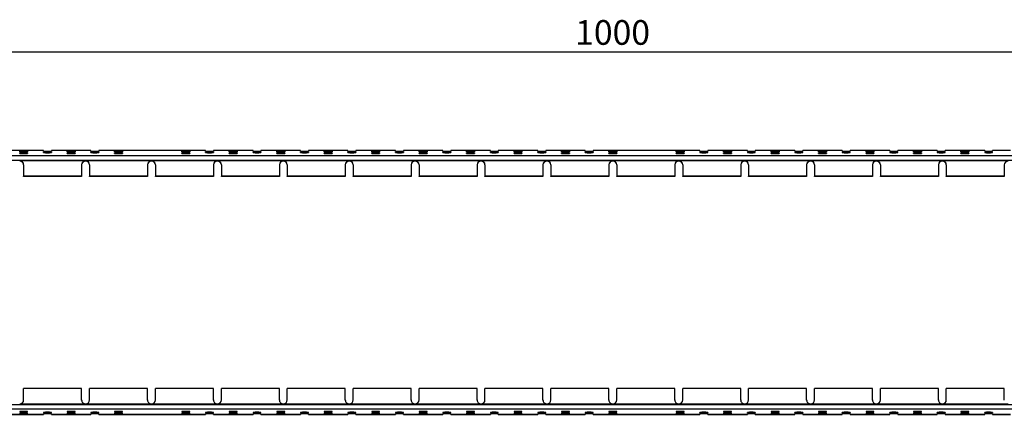
# Model space of a CAD drawing. Units: millimetres. Extents: x 75 to 2081, y 25 to 1460.
# Drawn here: x 388 to 886, y 394 to 594 of the extents above; entities that cross this region are included whole.
import ezdxf

# ---------------------------------------------------------------- set-up
doc = ezdxf.new("R2010")
doc.units = ezdxf.units.MM
doc.header["$LTSCALE"] = 5
doc.layers.get('0').update_dxf_attribs({"color": 1})
doc.layers.add('320642', color=7, linetype='Continuous')
doc.layers.add('DIMENSION', color=3, linetype='Continuous')
doc.styles.add('SLDTEXTSTYLE1', font='TXT', dxfattribs={"width": 0.605})
doc.dimstyles.new('SLDDIMSTYLE0', dxfattribs={"dimtxt": 12.5, "dimasz": 12.5, "dimexe": 0, "dimexo": 0.0625, "dimgap": 3.125, "dimtad": 1, "dimrnd": 1e-09, "dimzin": 12, "dimdsep": 46, "dimtxsty": 'SLDTEXTSTYLE1', "dimsah": 1, "dimcen": 0.09, "dimadec": 0, "dimazin": 3, "dimtfac": 1, "dimtofl": 0, "dimtmove": 0, "dimatfit": 3, "dimfxl": 0, "dimfrac": 2, "dimtolj": 1, "dimtzin": 12, "dimarcsym": 0})

# ---------------------------------------------------------------- blocks, each defined once
blk = doc.blocks.new('_D_1')
at = {"layer": 'DIMENSION'}
for p, q in [((187.69, 527.71), (187.69, 582.71)), ((1187.69, 527.71), (1187.69, 582.71)), ((187.69, 577.71), (1187.69, 577.71))]:
    blk.add_line(p, q, dxfattribs=at)
for points in [[(187.69, 577.71), (200.19, 575.79), (200.19, 579.63)], [(1187.69, 577.71), (1175.19, 579.63), (1175.19, 575.79)]]:
    blk.add_solid(points, dxfattribs=at)
at = {"layer": 'DIMENSION', "insert": (668.59, 593.82), "char_height": 12.5, "attachment_point": 1, "style": 'SLDTEXTSTYLE1'}
blk.add_mtext('1000', dxfattribs=at)
blk = doc.blocks.new('1064860-M_001_TOP VIEW')
for p, q in [((498, 130.88), (-502, 130.88)), ((-305, 133.57), (-325, 133.57)), ((-305, 133.57), (-325, 133.57)), ((-317, 132.94), (-317, 133.29)), ((-317, 132.17), (-317, 132.52)), ((-313, 133.29), (-313, 132.94)), ((-313, 132.52), (-313, 132.17)), ((-305, 133.33), (-305, 133.57)), ((-305, 133.57), (-305, 133.57)), ((-305, 132.56), (-305, 132.91)), ((-281, 133.57), (-301, 133.57)), ((-301, 133.57), (-301, 133.33)), ((-301, 133.57), (-301, 133.57)), ((-281, 133.57), (-301, 133.57)), ((-301, 132.91), (-301, 132.56)), ((-293, 132.94), (-293, 133.29)), ((-293, 132.17), (-293, 132.52)), ((-289, 133.29), (-289, 132.94)), ((-289, 132.52), (-289, 132.17)), ((-281, 133.33), (-281, 133.57)), ((-281, 133.57), (-281, 133.57)), ((-281, 132.56), (-281, 132.91)), ((-223, 133.57), (-277, 133.57)), ((-277, 133.57), (-277, 133.33)), ((-277, 133.57), (-277, 133.57)), ((-223, 133.57), (-277, 133.57)), ((-277, 132.91), (-277, 132.56)), ((-269, 132.94), (-269, 133.29)), ((-269, 132.17), (-269, 132.52)), ((-265, 133.29), (-265, 132.94)), ((-265, 132.52), (-265, 132.17)), ((-235, 132.94), (-235, 133.29)), ((-235, 132.17), (-235, 132.52)), ((-231, 133.29), (-231, 132.94)), ((-231, 132.52), (-231, 132.17)), ((-223, 133.33), (-223, 133.57)), ((-223, 133.57), (-223, 133.57)), ((-223, 132.56), (-223, 132.91)), ((-199, 133.57), (-219, 133.57)), ((-219, 133.57), (-219, 133.33)), ((-219, 133.57), (-219, 133.57)), ((-199, 133.57), (-219, 133.57)), ((-219, 132.91), (-219, 132.56)), ((-211, 132.94), (-211, 133.29)), ((-211, 132.17), (-211, 132.52)), ((-207, 133.29), (-207, 132.94)), ((-207, 132.52), (-207, 132.17)), ((-199, 133.33), (-199, 133.57)), ((-199, 133.57), (-199, 133.57)), ((-199, 132.56), (-199, 132.91)), ((-175, 133.57), (-195, 133.57)), ((-195, 133.57), (-195, 133.33)), ((-195, 133.57), (-195, 133.57)), ((-175, 133.57), (-195, 133.57)), ((-195, 132.91), (-195, 132.56)), ((-187, 132.94), (-187, 133.29)), ((-187, 132.17), (-187, 132.52)), ((-183, 133.29), (-183, 132.94)), ((-183, 132.52), (-183, 132.17)), ((-175, 133.33), (-175, 133.57)), ((-175, 133.57), (-175, 133.57)), ((-175, 132.56), (-175, 132.91)), ((-151, 133.57), (-171, 133.57)), ((-171, 133.57), (-171, 133.33)), ((-171, 133.57), (-171, 133.57)), ((-151, 133.57), (-171, 133.57)), ((-171, 132.91), (-171, 132.56)), ((-163, 132.94), (-163, 133.29)), ((-163, 132.17), (-163, 132.52)), ((-159, 133.29), (-159, 132.94)), ((-159, 132.52), (-159, 132.17)), ((-151, 133.33), (-151, 133.57)), ((-151, 133.57), (-151, 133.57)), ((-151, 132.56), (-151, 132.91)), ((-127, 133.57), (-147, 133.57)), ((-147, 133.57), (-147, 133.33)), ((-147, 133.57), (-147, 133.57)), ((-127, 133.57), (-147, 133.57)), ((-147, 132.91), (-147, 132.56)), ((-139, 132.94), (-139, 133.29)), ((-139, 132.17), (-139, 132.52)), ((-135, 133.29), (-135, 132.94)), ((-135, 132.52), (-135, 132.17)), ((-127, 133.33), (-127, 133.57)), ((-127, 133.57), (-127, 133.57)), ((-127, 132.56), (-127, 132.91)), ((-103, 133.57), (-123, 133.57)), ((-123, 133.57), (-123, 133.33)), ((-123, 133.57), (-123, 133.57)), ((-103, 133.57), (-123, 133.57)), ((-123, 132.91), (-123, 132.56)), ((-115, 132.94), (-115, 133.29)), ((-115, 132.17), (-115, 132.52)), ((-111, 133.29), (-111, 132.94)), ((-111, 132.52), (-111, 132.17)), ((-103, 133.33), (-103, 133.57)), ((-103, 133.57), (-103, 133.57)), ((-103, 132.56), (-103, 132.91)), ((-79, 133.57), (-99, 133.57)), ((-99, 133.57), (-99, 133.33)), ((-99, 133.57), (-99, 133.57)), ((-79, 133.57), (-99, 133.57)), ((-99, 132.91), (-99, 132.56)), ((-91, 132.94), (-91, 133.29)), ((-91, 132.17), (-91, 132.52)), ((-87, 133.29), (-87, 132.94)), ((-87, 132.52), (-87, 132.17)), ((-79, 133.33), (-79, 133.57)), ((-79, 133.57), (-79, 133.57)), ((-79, 132.56), (-79, 132.91)), ((-55, 133.57), (-75, 133.57)), ((-75, 133.57), (-75, 133.33)), ((-75, 133.57), (-75, 133.57)), ((-55, 133.57), (-75, 133.57)), ((-75, 132.91), (-75, 132.56)), ((-67, 132.94), (-67, 133.29)), ((-67, 132.17), (-67, 132.52)), ((-63, 133.29), (-63, 132.94)), ((-63, 132.52), (-63, 132.17)), ((-55, 133.33), (-55, 133.57)), ((-55, 133.57), (-55, 133.57)), ((-55, 132.56), (-55, 132.91)), ((-31, 133.57), (-51, 133.57)), ((-51, 133.57), (-51, 133.33)), ((-51, 133.57), (-51, 133.57)), ((-31, 133.57), (-51, 133.57)), ((-51, 132.91), (-51, 132.56)), ((-43, 132.94), (-43, 133.29)), ((-43, 132.17), (-43, 132.52)), ((-39, 133.29), (-39, 132.94)), ((-39, 132.52), (-39, 132.17)), ((-31, 133.33), (-31, 133.57)), ((-31, 133.57), (-31, 133.57)), ((-31, 132.56), (-31, 132.91)), ((27, 133.57), (-27, 133.57)), ((-27, 133.57), (-27, 133.33)), ((-27, 133.57), (-27, 133.57)), ((27, 133.57), (-27, 133.57)), ((-27, 132.91), (-27, 132.56)), ((-19, 132.94), (-19, 133.29)), ((-19, 132.17), (-19, 132.52)), ((-15, 133.29), (-15, 132.94)), ((-15, 132.52), (-15, 132.17)), ((15, 132.94), (15, 133.29)), ((15, 132.17), (15, 132.52)), ((19, 133.29), (19, 132.94)), ((19, 132.52), (19, 132.17)), ((27, 133.33), (27, 133.57)), ((27, 133.57), (27, 133.57)), ((27, 132.91), (27, 132.56)), ((51, 133.57), (31, 133.57)), ((31, 133.57), (31, 133.33)), ((31, 133.57), (31, 133.57)), ((51, 133.57), (31, 133.57)), ((31, 132.56), (31, 132.91)), ((39, 132.94), (39, 133.29)), ((39, 132.17), (39, 132.52)), ((43, 133.29), (43, 132.94)), ((43, 132.52), (43, 132.17)), ((51, 133.33), (51, 133.57)), ((51, 133.57), (51, 133.57)), ((51, 132.91), (51, 132.56)), ((75, 133.57), (55, 133.57)), ((55, 133.57), (55, 133.33)), ((55, 133.57), (55, 133.57)), ((75, 133.57), (55, 133.57)), ((55, 132.56), (55, 132.91)), ((63, 132.94), (63, 133.29)), ((63, 132.17), (63, 132.52)), ((67, 133.29), (67, 132.94)), ((67, 132.52), (67, 132.17)), ((75, 133.57), (75, 133.33)), ((75, 133.57), (75, 133.57)), ((75, 132.91), (75, 132.56)), ((99, 133.57), (79, 133.57)), ((79, 133.33), (79, 133.57)), ((79, 133.57), (79, 133.57)), ((99, 133.57), (79, 133.57)), ((79, 132.56), (79, 132.91)), ((87, 132.94), (87, 133.29)), ((87, 132.17), (87, 132.52)), ((91, 133.29), (91, 132.94)), ((91, 132.52), (91, 132.17)), ((99, 133.57), (99, 133.33)), ((99, 133.57), (99, 133.57)), ((99, 132.91), (99, 132.56)), ((123, 133.57), (103, 133.57)), ((103, 133.33), (103, 133.57)), ((103, 133.57), (103, 133.57)), ((123, 133.57), (103, 133.57)), ((103, 132.56), (103, 132.91)), ((111, 132.94), (111, 133.29)), ((111, 132.17), (111, 132.52)), ((115, 133.29), (115, 132.94)), ((115, 132.52), (115, 132.17)), ((123, 133.57), (123, 133.33)), ((123, 133.57), (123, 133.57)), ((123, 132.91), (123, 132.56)), ((147, 133.57), (127, 133.57)), ((127, 133.33), (127, 133.57)), ((127, 133.57), (127, 133.57)), ((147, 133.57), (127, 133.57)), ((127, 132.56), (127, 132.91)), ((135, 132.94), (135, 133.29)), ((135, 132.17), (135, 132.52)), ((139, 133.29), (139, 132.94)), ((139, 132.52), (139, 132.17)), ((147, 133.57), (147, 133.33)), ((147, 133.57), (147, 133.57)), ((147, 132.91), (147, 132.56)), ((171, 133.57), (151, 133.57)), ((151, 133.33), (151, 133.57)), ((151, 133.57), (151, 133.57)), ((171, 133.57), (151, 133.57)), ((151, 132.56), (151, 132.91)), ((159, 132.94), (159, 133.29)), ((159, 132.17), (159, 132.52)), ((163, 133.29), (163, 132.94)), ((163, 132.52), (163, 132.17)), ((171, 133.57), (171, 133.33)), ((171, 133.57), (171, 133.57)), ((171, 132.91), (171, 132.56)), ((184, 133.57), (175, 133.57)), ((175, 133.33), (175, 133.57)), ((175, 133.57), (175, 133.57)), ((184, 133.57), (175, 133.57)), ((175, 132.56), (175, 132.91)), ((-502, 128.78), (498, 128.78)), ((-283.69, 128.36), (-317.02, 128.36)), ((-315.02, 126.36), (-315.02, 120.56)), ((-285.69, 126.36), (-285.69, 120.56)), ((-250.36, 128.36), (-283.69, 128.36)), ((-281.69, 126.36), (-281.69, 120.56)), ((-252.36, 126.36), (-252.36, 120.56)), ((-217.03, 128.36), (-250.36, 128.36)), ((-248.36, 126.36), (-248.36, 120.56)), ((-219.03, 126.36), (-219.03, 120.56)), ((-183.7, 128.36), (-217.03, 128.36)), ((-215.03, 126.36), (-215.03, 120.56)), ((-185.7, 126.36), (-185.7, 120.56)), ((-150.37, 128.36), (-183.7, 128.36)), ((-181.7, 126.36), (-181.7, 120.56)), ((-152.37, 126.36), (-152.37, 120.56)), ((-117.04, 128.36), (-150.37, 128.36)), ((-148.37, 126.36), (-148.37, 120.56)), ((-119.04, 126.36), (-119.04, 120.56)), ((-83.71, 128.36), (-117.04, 128.36)), ((-115.04, 126.36), (-115.04, 120.56)), ((-85.71, 126.36), (-85.71, 120.56)), ((-50.38, 128.36), (-83.71, 128.36)), ((-81.71, 126.36), (-81.71, 120.56)), ((-52.38, 126.36), (-52.38, 120.56)), ((-17.05, 128.36), (-50.38, 128.36)), ((-48.38, 126.36), (-48.38, 120.56)), ((-19.05, 126.36), (-19.05, 120.56)), ((16.28, 128.36), (-17.05, 128.36)), ((-15.05, 126.36), (-15.05, 120.56)), ((14.28, 126.36), (14.28, 120.56)), ((49.61, 128.36), (16.28, 128.36)), ((18.28, 126.36), (18.28, 120.56)), ((47.61, 126.36), (47.61, 120.56)), ((82.94, 128.36), (49.61, 128.36)), ((51.61, 126.36), (51.61, 120.56)), ((80.94, 126.36), (80.94, 120.56)), ((116.27, 128.36), (82.94, 128.36)), ((84.94, 126.36), (84.94, 120.56)), ((114.27, 126.36), (114.27, 120.56)), ((149.6, 128.36), (116.27, 128.36)), ((118.27, 126.36), (118.27, 120.56)), ((147.6, 126.36), (147.6, 120.56)), ((182.93, 128.36), (149.6, 128.36)), ((151.6, 126.36), (151.6, 120.56)), ((180.93, 126.36), (180.93, 120.56)), ((-285.69, 120.56), (-315.02, 120.56)), ((-315.02, 120.51), (-315.02, 120.56)), ((-285.69, 120.51), (-315.02, 120.51)), ((-285.69, 120.56), (-285.69, 120.51)), ((-252.36, 120.56), (-281.69, 120.56)), ((-281.69, 120.51), (-281.69, 120.56)), ((-252.36, 120.51), (-281.69, 120.51)), ((-252.36, 120.56), (-252.36, 120.51)), ((-219.03, 120.56), (-248.36, 120.56)), ((-248.36, 120.51), (-248.36, 120.56)), ((-219.03, 120.51), (-248.36, 120.51)), ((-219.03, 120.56), (-219.03, 120.51)), ((-185.7, 120.56), (-215.03, 120.56)), ((-215.03, 120.51), (-215.03, 120.56)), ((-185.7, 120.51), (-215.03, 120.51)), ((-185.7, 120.56), (-185.7, 120.51)), ((-152.37, 120.56), (-181.7, 120.56)), ((-181.7, 120.51), (-181.7, 120.56)), ((-152.37, 120.51), (-181.7, 120.51)), ((-152.37, 120.56), (-152.37, 120.51)), ((-119.04, 120.56), (-148.37, 120.56)), ((-148.37, 120.51), (-148.37, 120.56)), ((-119.04, 120.51), (-148.37, 120.51)), ((-119.04, 120.56), (-119.04, 120.51)), ((-85.71, 120.56), (-115.04, 120.56)), ((-115.04, 120.51), (-115.04, 120.56)), ((-85.71, 120.51), (-115.04, 120.51)), ((-85.71, 120.56), (-85.71, 120.51)), ((-52.38, 120.56), (-81.71, 120.56)), ((-81.71, 120.51), (-81.71, 120.56)), ((-52.38, 120.51), (-81.71, 120.51)), ((-52.38, 120.56), (-52.38, 120.51)), ((-19.05, 120.56), (-48.38, 120.56)), ((-48.38, 120.51), (-48.38, 120.56)), ((-19.05, 120.51), (-48.38, 120.51)), ((-19.05, 120.56), (-19.05, 120.51)), ((14.28, 120.56), (-15.05, 120.56)), ((-15.05, 120.51), (-15.05, 120.56)), ((14.28, 120.51), (-15.05, 120.51)), ((14.28, 120.56), (14.28, 120.51)), ((47.61, 120.56), (18.28, 120.56)), ((18.28, 120.51), (18.28, 120.56)), ((47.61, 120.51), (18.28, 120.51)), ((47.61, 120.56), (47.61, 120.51)), ((80.94, 120.56), (51.61, 120.56)), ((51.61, 120.51), (51.61, 120.56)), ((80.94, 120.51), (51.61, 120.51)), ((80.94, 120.56), (80.94, 120.51)), ((114.27, 120.56), (84.94, 120.56)), ((84.94, 120.51), (84.94, 120.56)), ((114.27, 120.51), (84.94, 120.51)), ((114.27, 120.56), (114.27, 120.51)), ((147.6, 120.56), (118.27, 120.56)), ((118.27, 120.51), (118.27, 120.56)), ((147.6, 120.51), (118.27, 120.51)), ((147.6, 120.56), (147.6, 120.51)), ((180.93, 120.56), (151.6, 120.56)), ((151.6, 120.51), (151.6, 120.56)), ((180.93, 120.51), (151.6, 120.51)), ((180.93, 120.56), (180.93, 120.51)), ((-285.69, 13.06), (-315.02, 13.06)), ((-315.02, 13.06), (-315.02, 13.01)), ((-285.69, 13.01), (-315.02, 13.01)), ((-315.02, 7.21), (-315.02, 13.01)), ((-285.69, 13.01), (-285.69, 13.06)), ((-285.69, 7.21), (-285.69, 13.01)), ((-252.36, 13.06), (-281.69, 13.06)), ((-281.69, 13.06), (-281.69, 13.01)), ((-252.36, 13.01), (-281.69, 13.01)), ((-281.69, 7.21), (-281.69, 13.01)), ((-252.36, 13.01), (-252.36, 13.06)), ((-252.36, 7.21), (-252.36, 13.01)), ((-219.03, 13.06), (-248.36, 13.06)), ((-248.36, 13.06), (-248.36, 13.01)), ((-219.03, 13.01), (-248.36, 13.01)), ((-248.36, 7.21), (-248.36, 13.01)), ((-219.03, 13.01), (-219.03, 13.06)), ((-219.03, 7.21), (-219.03, 13.01)), ((-185.7, 13.06), (-215.03, 13.06)), ((-215.03, 13.06), (-215.03, 13.01)), ((-185.7, 13.01), (-215.03, 13.01)), ((-215.03, 7.21), (-215.03, 13.01)), ((-185.7, 13.01), (-185.7, 13.06)), ((-185.7, 7.21), (-185.7, 13.01)), ((-152.37, 13.06), (-181.7, 13.06)), ((-181.7, 13.06), (-181.7, 13.01)), ((-152.37, 13.01), (-181.7, 13.01)), ((-181.7, 7.21), (-181.7, 13.01)), ((-152.37, 13.01), (-152.37, 13.06)), ((-152.37, 7.21), (-152.37, 13.01)), ((-119.04, 13.06), (-148.37, 13.06)), ((-148.37, 13.06), (-148.37, 13.01)), ((-119.04, 13.01), (-148.37, 13.01)), ((-148.37, 7.21), (-148.37, 13.01)), ((-119.04, 13.01), (-119.04, 13.06)), ((-119.04, 7.21), (-119.04, 13.01)), ((-85.71, 13.06), (-115.04, 13.06)), ((-115.04, 13.06), (-115.04, 13.01)), ((-85.71, 13.01), (-115.04, 13.01)), ((-115.04, 7.21), (-115.04, 13.01)), ((-85.71, 13.01), (-85.71, 13.06)), ((-85.71, 7.21), (-85.71, 13.01)), ((-52.38, 13.06), (-81.71, 13.06)), ((-81.71, 13.06), (-81.71, 13.01)), ((-52.38, 13.01), (-81.71, 13.01)), ((-81.71, 7.21), (-81.71, 13.01)), ((-52.38, 13.01), (-52.38, 13.06)), ((-52.38, 7.21), (-52.38, 13.01)), ((-19.05, 13.06), (-48.38, 13.06)), ((-48.38, 13.06), (-48.38, 13.01)), ((-48.38, 7.21), (-48.38, 13.01)), ((-19.05, 13.01), (-48.38, 13.01)), ((-19.05, 13.01), (-19.05, 13.06)), ((-19.05, 7.21), (-19.05, 13.01)), ((14.28, 13.06), (-15.05, 13.06)), ((-15.05, 13.06), (-15.05, 13.01)), ((-15.05, 7.21), (-15.05, 13.01)), ((14.28, 13.01), (-15.05, 13.01)), ((14.28, 13.01), (14.28, 13.06)), ((14.28, 7.21), (14.28, 13.01)), ((47.61, 13.06), (18.28, 13.06)), ((18.28, 13.06), (18.28, 13.01)), ((47.61, 13.01), (18.28, 13.01)), ((18.28, 7.21), (18.28, 13.01)), ((47.61, 13.01), (47.61, 13.06)), ((47.61, 7.21), (47.61, 13.01)), ((80.94, 13.06), (51.61, 13.06)), ((51.61, 13.06), (51.61, 13.01)), ((51.61, 7.21), (51.61, 13.01)), ((80.94, 13.01), (51.61, 13.01)), ((80.94, 13.01), (80.94, 13.06)), ((80.94, 7.21), (80.94, 13.01)), ((114.27, 13.06), (84.94, 13.06)), ((84.94, 13.06), (84.94, 13.01)), ((84.94, 7.21), (84.94, 13.01)), ((114.27, 13.01), (84.94, 13.01)), ((114.27, 13.01), (114.27, 13.06)), ((114.27, 7.21), (114.27, 13.01)), ((147.6, 13.06), (118.27, 13.06)), ((118.27, 13.06), (118.27, 13.01)), ((147.6, 13.01), (118.27, 13.01)), ((118.27, 7.21), (118.27, 13.01)), ((147.6, 13.01), (147.6, 13.06)), ((147.6, 7.21), (147.6, 13.01)), ((180.93, 13.06), (151.6, 13.06)), ((151.6, 13.06), (151.6, 13.01)), ((180.93, 13.01), (151.6, 13.01)), ((151.6, 7.21), (151.6, 13.01)), ((180.93, 13.01), (180.93, 13.06)), ((180.93, 7.21), (180.93, 13.01)), ((-283.69, 5.21), (-317.02, 5.21)), ((-250.36, 5.21), (-283.69, 5.21)), ((-217.03, 5.21), (-250.36, 5.21)), ((-183.7, 5.21), (-217.03, 5.21)), ((-150.37, 5.21), (-183.7, 5.21)), ((-117.04, 5.21), (-150.37, 5.21)), ((-83.71, 5.21), (-117.04, 5.21)), ((-50.38, 5.21), (-83.71, 5.21)), ((-17.05, 5.21), (-50.38, 5.21)), ((16.28, 5.21), (-17.05, 5.21)), ((49.61, 5.21), (16.28, 5.21)), ((82.94, 5.21), (49.61, 5.21)), ((116.27, 5.21), (82.94, 5.21)), ((149.6, 5.21), (116.27, 5.21)), ((182.93, 5.21), (149.6, 5.21)), ((498, 4.79), (-502, 4.79)), ((498, 2.69), (-502, 2.69)), ((-305, 0), (-325, 0)), ((-317, 1.4), (-317, 1.05)), ((-317, 0.63), (-317, 0.28)), ((-313, 1.05), (-313, 1.4)), ((-313, 0.28), (-313, 0.63)), ((-305, 1.01), (-305, 0.66)), ((-305, 0.24), (-305, 0)), ((-305, 0), (-305, 0)), ((-301, 0.66), (-301, 1.01)), ((-301, 0), (-301, 0.24)), ((-281, 0), (-301, 0)), ((-293, 1.4), (-293, 1.05)), ((-293, 0.63), (-293, 0.28)), ((-289, 1.05), (-289, 1.4)), ((-289, 0.28), (-289, 0.63)), ((-281, 1.01), (-281, 0.66)), ((-281, 0.24), (-281, 0)), ((-281, 0), (-281, 0)), ((-277, 0.66), (-277, 1.01)), ((-277, 0), (-277, 0.24)), ((-223, 0), (-277, 0)), ((-269, 1.4), (-269, 1.05)), ((-269, 0.63), (-269, 0.28)), ((-265, 1.05), (-265, 1.4)), ((-265, 0.28), (-265, 0.63)), ((-235, 1.4), (-235, 1.05)), ((-235, 0.63), (-235, 0.28)), ((-231, 1.05), (-231, 1.4)), ((-231, 0.28), (-231, 0.63)), ((-223, 1.01), (-223, 0.66)), ((-223, 0.24), (-223, 0)), ((-223, 0), (-223, 0)), ((-219, 0.66), (-219, 1.01)), ((-219, 0), (-219, 0.24)), ((-199, 0), (-219, 0)), ((-211, 1.4), (-211, 1.05)), ((-211, 0.63), (-211, 0.28)), ((-207, 1.05), (-207, 1.4)), ((-207, 0.28), (-207, 0.63)), ((-199, 1.01), (-199, 0.66)), ((-199, 0.24), (-199, 0)), ((-199, 0), (-199, 0)), ((-195, 0.66), (-195, 1.01)), ((-195, 0), (-195, 0.24)), ((-175, 0), (-195, 0)), ((-187, 1.4), (-187, 1.05)), ((-187, 0.63), (-187, 0.28)), ((-183, 1.05), (-183, 1.4)), ((-183, 0.28), (-183, 0.63)), ((-175, 1.01), (-175, 0.66)), ((-175, 0.24), (-175, 0)), ((-175, 0), (-175, 0)), ((-171, 0.66), (-171, 1.01)), ((-171, 0), (-171, 0.24)), ((-151, 0), (-171, 0)), ((-163, 1.4), (-163, 1.05)), ((-163, 0.63), (-163, 0.28)), ((-159, 1.05), (-159, 1.4)), ((-159, 0.28), (-159, 0.63)), ((-151, 1.01), (-151, 0.66)), ((-151, 0.24), (-151, 0)), ((-151, 0), (-151, 0)), ((-147, 0.66), (-147, 1.01)), ((-147, 0), (-147, 0.24)), ((-127, 0), (-147, 0)), ((-139, 1.4), (-139, 1.05)), ((-139, 0.63), (-139, 0.28)), ((-135, 1.05), (-135, 1.4)), ((-135, 0.28), (-135, 0.63)), ((-127, 1.01), (-127, 0.66)), ((-127, 0.24), (-127, 0)), ((-127, 0), (-127, 0)), ((-123, 0.66), (-123, 1.01)), ((-123, 0), (-123, 0.24)), ((-103, 0), (-123, 0)), ((-115, 1.4), (-115, 1.05)), ((-115, 0.63), (-115, 0.28)), ((-111, 1.05), (-111, 1.4)), ((-111, 0.28), (-111, 0.63)), ((-103, 1.01), (-103, 0.66)), ((-103, 0.24), (-103, 0)), ((-103, 0), (-103, 0)), ((-99, 0.66), (-99, 1.01)), ((-99, 0), (-99, 0.24)), ((-79, 0), (-99, 0)), ((-91, 1.4), (-91, 1.05)), ((-91, 0.63), (-91, 0.28)), ((-87, 1.05), (-87, 1.4)), ((-87, 0.28), (-87, 0.63)), ((-79, 1.01), (-79, 0.66)), ((-79, 0.24), (-79, 0)), ((-79, 0), (-79, 0)), ((-75, 0.66), (-75, 1.01)), ((-75, 0), (-75, 0.24)), ((-55, 0), (-75, 0)), ((-67, 1.4), (-67, 1.05)), ((-67, 0.63), (-67, 0.28)), ((-63, 1.05), (-63, 1.4)), ((-63, 0.28), (-63, 0.63)), ((-55, 1.01), (-55, 0.66)), ((-55, 0.24), (-55, 0)), ((-55, 0), (-55, 0)), ((-51, 0.66), (-51, 1.01)), ((-51, 0), (-51, 0.24)), ((-31, 0), (-51, 0)), ((-43, 1.4), (-43, 1.05)), ((-43, 0.63), (-43, 0.28)), ((-39, 1.05), (-39, 1.4)), ((-39, 0.28), (-39, 0.63)), ((-31, 1.01), (-31, 0.66)), ((-31, 0.24), (-31, 0)), ((-31, 0), (-31, 0)), ((-27, 0.66), (-27, 1.01)), ((-27, 0), (-27, 0.24)), ((27, 0), (-27, 0)), ((-19, 1.4), (-19, 1.05)), ((-19, 0.63), (-19, 0.28)), ((-15, 1.05), (-15, 1.4)), ((-15, 0.28), (-15, 0.63)), ((15, 1.4), (15, 1.05)), ((15, 0.63), (15, 0.28)), ((19, 1.05), (19, 1.4)), ((19, 0.28), (19, 0.63)), ((27, 0.66), (27, 1.01)), ((27, 0.24), (27, 0)), ((27, 0), (27, 0)), ((31, 1.01), (31, 0.66)), ((31, 0), (31, 0.24)), ((51, 0), (31, 0)), ((39, 1.4), (39, 1.05)), ((39, 0.63), (39, 0.28)), ((43, 1.05), (43, 1.4)), ((43, 0.28), (43, 0.63)), ((51, 0.66), (51, 1.01)), ((51, 0.24), (51, 0)), ((51, 0), (51, 0)), ((55, 1.01), (55, 0.66)), ((55, 0), (55, 0.24)), ((63, 1.4), (63, 1.05)), ((63, 0.63), (63, 0.28)), ((67, 1.05), (67, 1.4)), ((67, 0.28), (67, 0.63)), ((75, 0.66), (75, 1.01)), ((75, 0), (75, 0.24)), ((79, 1.01), (79, 0.66)), ((79, 0.24), (79, 0)), ((87, 1.4), (87, 1.05)), ((87, 0.63), (87, 0.28)), ((91, 1.05), (91, 1.4)), ((91, 0.28), (91, 0.63)), ((99, 0.66), (99, 1.01)), ((99, 0), (99, 0.24)), ((103, 1.01), (103, 0.66)), ((103, 0.24), (103, 0)), ((111, 1.4), (111, 1.05)), ((111, 0.63), (111, 0.28)), ((115, 1.05), (115, 1.4)), ((115, 0.28), (115, 0.63)), ((123, 0.66), (123, 1.01)), ((123, 0), (123, 0.24)), ((127, 1.01), (127, 0.66)), ((127, 0.24), (127, 0)), ((135, 1.4), (135, 1.05)), ((135, 0.63), (135, 0.28)), ((139, 1.05), (139, 1.4)), ((139, 0.28), (139, 0.63)), ((147, 0.66), (147, 1.01)), ((147, 0), (147, 0.24)), ((151, 1.01), (151, 0.66)), ((151, 0.24), (151, 0)), ((159, 1.4), (159, 1.05)), ((159, 0.63), (159, 0.28)), ((163, 1.05), (163, 1.4)), ((163, 0.28), (163, 0.63)), ((171, 0.66), (171, 1.01)), ((171, 0), (171, 0.24)), ((175, 1.01), (175, 0.66)), ((175, 0.24), (175, 0)), ((184, 0), (175, 0)), ((-325, 0), (-305, 0)), ((-301, 0), (-281, 0)), ((-301, 0), (-301, 0)), ((-277, 0), (-223, 0)), ((-277, 0), (-277, 0)), ((-219, 0), (-199, 0)), ((-219, 0), (-219, 0)), ((-195, 0), (-175, 0)), ((-195, 0), (-195, 0)), ((-171, 0), (-151, 0)), ((-171, 0), (-171, 0)), ((-147, 0), (-127, 0)), ((-147, 0), (-147, 0)), ((-123, 0), (-103, 0)), ((-123, 0), (-123, 0)), ((-99, 0), (-79, 0)), ((-99, 0), (-99, 0)), ((-75, 0), (-55, 0)), ((-75, 0), (-75, 0)), ((-51, 0), (-31, 0)), ((-51, 0), (-51, 0)), ((-27, 0), (27, 0)), ((-27, 0), (-27, 0)), ((31, 0), (51, 0)), ((31, 0), (31, 0)), ((55, 0), (75, 0)), ((55, 0), (55, 0)), ((75, 0), (55, 0)), ((75, 0), (75, 0)), ((79, 0), (99, 0)), ((79, 0), (79, 0)), ((99, 0), (79, 0)), ((99, 0), (99, 0)), ((103, 0), (123, 0)), ((103, 0), (103, 0)), ((123, 0), (103, 0)), ((123, 0), (123, 0)), ((127, 0), (147, 0)), ((127, 0), (127, 0)), ((147, 0), (127, 0)), ((147, 0), (147, 0)), ((151, 0), (171, 0)), ((151, 0), (151, 0)), ((171, 0), (151, 0)), ((171, 0), (171, 0)), ((175, 0), (184, 0)), ((175, 0), (175, 0))]:
    blk.add_line(p, q)
for centre, radius, start, end in [((-303, 156.36), 23.12, 265.0368, 274.9632), ((-303, 109.88), 23.12, 85.0368, 94.9632), ((-303, 155.59), 23.12, 265.0368, 274.9632), ((-279, 156.36), 23.12, 265.0368, 274.9632), ((-279, 109.88), 23.12, 85.0368, 94.9632), ((-279, 155.59), 23.12, 265.0368, 274.9632), ((-221, 156.36), 23.12, 265.0368, 274.9632), ((-221, 109.88), 23.12, 85.0368, 94.9632), ((-221, 155.59), 23.12, 265.0368, 274.9632), ((-197, 156.36), 23.12, 265.0368, 274.9632), ((-197, 109.88), 23.12, 85.0368, 94.9632), ((-197, 155.59), 23.12, 265.0368, 274.9632), ((-173, 156.36), 23.12, 265.0368, 274.9632), ((-173, 109.88), 23.12, 85.0368, 94.9632), ((-173, 155.59), 23.12, 265.0368, 274.9632), ((-149, 156.36), 23.12, 265.0368, 274.9632), ((-149, 109.88), 23.12, 85.0368, 94.9632), ((-149, 155.59), 23.12, 265.0368, 274.9632), ((-125, 156.36), 23.12, 265.0368, 274.9632), ((-125, 109.88), 23.12, 85.0368, 94.9632), ((-125, 155.59), 23.12, 265.0368, 274.9632), ((-101, 156.36), 23.12, 265.0368, 274.9632), ((-101, 109.88), 23.12, 85.0368, 94.9632), ((-101, 155.59), 23.12, 265.0368, 274.9632), ((-77, 156.36), 23.12, 265.0368, 274.9632), ((-77, 109.88), 23.12, 85.0368, 94.9632), ((-77, 155.59), 23.12, 265.0368, 274.9632), ((-53, 156.36), 23.12, 265.0368, 274.9632), ((-53, 109.88), 23.12, 85.0368, 94.9632), ((-53, 155.59), 23.12, 265.0368, 274.9632), ((-29, 156.36), 23.12, 265.0368, 274.9632), ((-29, 109.88), 23.12, 85.0368, 94.9632), ((-29, 155.59), 23.12, 265.0368, 274.9632), ((29, 156.36), 23.12, 265.0368, 274.9632), ((29, 109.88), 23.12, 85.0368, 94.9632), ((29, 155.59), 23.12, 265.0368, 274.9632), ((53, 156.36), 23.12, 265.0368, 274.9632), ((53, 109.88), 23.12, 85.0368, 94.9632), ((53, 155.59), 23.12, 265.0368, 274.9632), ((77, 156.36), 23.12, 265.0368, 274.9632), ((77, 109.88), 23.12, 85.0368, 94.9632), ((77, 155.59), 23.12, 265.0368, 274.9632), ((101, 156.36), 23.12, 265.0368, 274.9632), ((101, 109.88), 23.12, 85.0368, 94.9632), ((101, 155.59), 23.12, 265.0368, 274.9632), ((125, 156.36), 23.12, 265.0368, 274.9632), ((125, 109.88), 23.12, 85.0368, 94.9632), ((125, 155.59), 23.12, 265.0368, 274.9632), ((149, 156.36), 23.12, 265.0368, 274.9632), ((149, 109.88), 23.12, 85.0368, 94.9632), ((149, 155.59), 23.12, 265.0368, 274.9632), ((173, 156.36), 23.12, 265.0368, 274.9632), ((173, 109.88), 23.12, 85.0368, 94.9632), ((173, 155.59), 23.12, 265.0368, 274.9632), ((-317.02, 126.36), 2, 0.0393, 90.0393), ((-317.02, 126.3), 2, 0.0393, 90.0393), ((-283.69, 126.36), 2, 89.9607, 179.9607), ((-283.69, 126.3), 2, 89.9607, 179.9607), ((-283.69, 126.36), 2, 0.0393, 90.0393), ((-283.69, 126.3), 2, 0.0393, 90.0393), ((-250.36, 126.36), 2, 89.9607, 179.9607), ((-250.36, 126.3), 2, 89.9607, 179.9607), ((-250.36, 126.36), 2, 0.0393, 90.0393), ((-250.36, 126.3), 2, 0.0393, 90.0393), ((-217.03, 126.36), 2, 89.9607, 179.9607), ((-217.03, 126.3), 2, 89.9607, 179.9607), ((-217.03, 126.36), 2, 0.0393, 90.0393), ((-217.03, 126.3), 2, 0.0393, 90.0393), ((-183.7, 126.36), 2, 89.9607, 179.9607), ((-183.7, 126.3), 2, 89.9607, 179.9607), ((-183.7, 126.36), 2, 0.0393, 90.0393), ((-183.7, 126.3), 2, 0.0393, 90.0393), ((-150.37, 126.36), 2, 89.9607, 179.9607), ((-150.37, 126.3), 2, 89.9607, 179.9607), ((-150.37, 126.36), 2, 0.0393, 90.0393), ((-150.37, 126.3), 2, 0.0393, 90.0393), ((-117.04, 126.36), 2, 89.9607, 179.9607), ((-117.04, 126.3), 2, 89.9607, 179.9607), ((-117.04, 126.36), 2, 0.0393, 90.0393), ((-117.04, 126.3), 2, 0.0393, 90.0393), ((-83.71, 126.36), 2, 89.9607, 179.9607), ((-83.71, 126.3), 2, 89.9607, 179.9607), ((-83.71, 126.36), 2, 0.0393, 90.0393), ((-83.71, 126.3), 2, 0.0393, 90.0393), ((-50.38, 126.36), 2, 89.9607, 179.9607), ((-50.38, 126.3), 2, 89.9607, 179.9607), ((-50.38, 126.36), 2, 0.0393, 90.0393), ((-50.38, 126.3), 2, 0.0393, 90.0393), ((-17.05, 126.36), 2, 89.9607, 179.9607), ((-17.05, 126.3), 2, 89.9607, 179.9607), ((-17.05, 126.36), 2, 0.0393, 90.0393), ((-17.05, 126.3), 2, 0.0393, 90.0393), ((16.28, 126.36), 2, 89.9607, 179.9607), ((16.28, 126.3), 2, 89.9607, 179.9607), ((16.28, 126.36), 2, 0.0393, 90.0393), ((16.28, 126.3), 2, 0.0393, 90.0393), ((49.61, 126.36), 2, 89.9607, 179.9607), ((49.61, 126.3), 2, 89.9607, 179.9607), ((49.61, 126.36), 2, 0.0393, 90.0393), ((49.61, 126.3), 2, 0.0393, 90.0393), ((82.94, 126.36), 2, 89.9607, 179.9607), ((82.94, 126.3), 2, 89.9607, 179.9607), ((82.94, 126.36), 2, 0.0393, 90.0393), ((82.94, 126.3), 2, 0.0393, 90.0393), ((116.27, 126.36), 2, 89.9607, 179.9607), ((116.27, 126.3), 2, 89.9607, 179.9607), ((116.27, 126.36), 2, 0.0393, 90.0393), ((116.27, 126.3), 2, 0.0393, 90.0393), ((149.6, 126.36), 2, 89.9607, 179.9607), ((149.6, 126.3), 2, 89.9607, 179.9607), ((149.6, 126.36), 2, 0.0393, 90.0393), ((149.6, 126.3), 2, 0.0393, 90.0393), ((182.93, 126.3), 2, 89.9607, 179.9607), ((-317.02, 7.27), 2, 269.9607, 359.9607), ((-317.02, 7.21), 2, 269.9607, 359.9607), ((-283.69, 7.27), 2, 180.0393, 270.0393), ((-283.69, 7.21), 2, 180.0393, 270.0393), ((-283.69, 7.27), 2, 269.9607, 359.9607), ((-283.69, 7.21), 2, 269.9607, 359.9607), ((-250.36, 7.27), 2, 180.0393, 270.0393), ((-250.36, 7.21), 2, 180.0393, 270.0393), ((-250.36, 7.27), 2, 269.9607, 359.9607), ((-250.36, 7.21), 2, 269.9607, 359.9607), ((-217.03, 7.27), 2, 180.0393, 270.0393), ((-217.03, 7.21), 2, 180.0393, 270.0393), ((-217.03, 7.27), 2, 269.9607, 359.9607), ((-217.03, 7.21), 2, 269.9607, 359.9607), ((-183.7, 7.27), 2, 180.0393, 270.0393), ((-183.7, 7.21), 2, 180.0393, 270.0393), ((-183.7, 7.27), 2, 269.9607, 359.9607), ((-183.7, 7.21), 2, 269.9607, 359.9607), ((-150.37, 7.27), 2, 180.0393, 270.0393), ((-150.37, 7.21), 2, 180.0393, 270.0393), ((-150.37, 7.27), 2, 269.9607, 359.9607), ((-150.37, 7.21), 2, 269.9607, 359.9607), ((-117.04, 7.27), 2, 180.0393, 270.0393), ((-117.04, 7.21), 2, 180.0393, 270.0393), ((-117.04, 7.27), 2, 269.9607, 359.9607), ((-117.04, 7.21), 2, 269.9607, 359.9607), ((-83.71, 7.27), 2, 180.0393, 270.0393), ((-83.71, 7.21), 2, 180.0393, 270.0393), ((-83.71, 7.27), 2, 269.9607, 359.9607), ((-83.71, 7.21), 2, 269.9607, 359.9607), ((-50.38, 7.27), 2, 180.0393, 270.0393), ((-50.38, 7.21), 2, 180.0393, 270.0393), ((-50.38, 7.27), 2, 269.9607, 359.9607), ((-50.38, 7.21), 2, 269.9607, 359.9607), ((-17.05, 7.27), 2, 180.0393, 270.0393), ((-17.05, 7.21), 2, 180.0393, 270.0393), ((-17.05, 7.27), 2, 269.9607, 359.9607), ((-17.05, 7.21), 2, 269.9607, 359.9607), ((16.28, 7.27), 2, 180.0393, 270.0393), ((16.28, 7.21), 2, 180.0393, 270.0393), ((16.28, 7.27), 2, 269.9607, 359.9607), ((16.28, 7.21), 2, 269.9607, 359.9607), ((49.61, 7.27), 2, 180.0393, 270.0393), ((49.61, 7.21), 2, 180.0393, 270.0393), ((49.61, 7.27), 2, 269.9607, 359.9607), ((49.61, 7.21), 2, 269.9607, 359.9607), ((82.94, 7.27), 2, 180.0393, 270.0393), ((82.94, 7.21), 2, 180.0393, 270.0393), ((82.94, 7.27), 2, 269.9607, 359.9607), ((82.94, 7.21), 2, 269.9607, 359.9607), ((116.27, 7.27), 2, 180.0393, 270.0393), ((116.27, 7.21), 2, 180.0393, 270.0393), ((116.27, 7.27), 2, 269.9607, 359.9607), ((116.27, 7.21), 2, 269.9607, 359.9607), ((149.6, 7.27), 2, 180.0393, 270.0393), ((149.6, 7.21), 2, 180.0393, 270.0393), ((149.6, 7.27), 2, 269.9607, 359.9607), ((149.6, 7.21), 2, 269.9607, 359.9607), ((-303, -22.02), 23.12, 85.0368, 94.9632), ((-303, 23.69), 23.12, 265.0368, 274.9632), ((-303, -22.79), 23.12, 85.0368, 94.9632), ((-279, -22.02), 23.12, 85.0368, 94.9632), ((-279, 23.69), 23.12, 265.0368, 274.9632), ((-279, -22.79), 23.12, 85.0368, 94.9632), ((-221, -22.02), 23.12, 85.0368, 94.9632), ((-221, 23.69), 23.12, 265.0368, 274.9632), ((-221, -22.79), 23.12, 85.0368, 94.9632), ((-197, -22.02), 23.12, 85.0368, 94.9632), ((-197, 23.69), 23.12, 265.0368, 274.9632), ((-197, -22.79), 23.12, 85.0368, 94.9632), ((-173, -22.02), 23.12, 85.0368, 94.9632), ((-173, 23.69), 23.12, 265.0368, 274.9632), ((-173, -22.79), 23.12, 85.0368, 94.9632), ((-149, -22.02), 23.12, 85.0368, 94.9632), ((-149, 23.69), 23.12, 265.0368, 274.9632), ((-149, -22.79), 23.12, 85.0368, 94.9632), ((-125, -22.02), 23.12, 85.0368, 94.9632), ((-125, 23.69), 23.12, 265.0368, 274.9632), ((-125, -22.79), 23.12, 85.0368, 94.9632), ((-101, -22.02), 23.12, 85.0368, 94.9632), ((-101, 23.69), 23.12, 265.0368, 274.9632), ((-101, -22.79), 23.12, 85.0368, 94.9632), ((-77, -22.02), 23.12, 85.0368, 94.9632), ((-77, 23.69), 23.12, 265.0368, 274.9632), ((-77, -22.79), 23.12, 85.0368, 94.9632), ((-53, -22.02), 23.12, 85.0368, 94.9632), ((-53, 23.69), 23.12, 265.0368, 274.9632), ((-53, -22.79), 23.12, 85.0368, 94.9632), ((-29, -22.02), 23.12, 85.0368, 94.9632), ((-29, 23.69), 23.12, 265.0368, 274.9632), ((-29, -22.79), 23.12, 85.0368, 94.9632), ((29, -22.02), 23.12, 85.0368, 94.9632), ((29, 23.69), 23.12, 265.0368, 274.9632), ((29, -22.79), 23.12, 85.0368, 94.9632), ((53, -22.02), 23.12, 85.0368, 94.9632), ((53, 23.69), 23.12, 265.0368, 274.9632), ((53, -22.79), 23.12, 85.0368, 94.9632), ((77, -22.02), 23.12, 85.0368, 94.9632), ((77, 23.69), 23.12, 265.0368, 274.9632), ((77, -22.79), 23.12, 85.0368, 94.9632), ((101, -22.02), 23.12, 85.0368, 94.9632), ((101, 23.69), 23.12, 265.0368, 274.9632), ((101, -22.79), 23.12, 85.0368, 94.9632), ((125, -22.02), 23.12, 85.0368, 94.9632), ((125, 23.69), 23.12, 265.0368, 274.9632), ((125, -22.79), 23.12, 85.0368, 94.9632), ((149, -22.02), 23.12, 85.0368, 94.9632), ((149, 23.69), 23.12, 265.0368, 274.9632), ((149, -22.79), 23.12, 85.0368, 94.9632), ((173, -22.02), 23.12, 85.0368, 94.9632), ((173, 23.69), 23.12, 265.0368, 274.9632), ((173, -22.79), 23.12, 85.0368, 94.9632)]:
    blk.add_arc(centre, radius, start, end)
for centre, start_param, end_param in [((-315, 133.29), 0, 3.141593), ((-315, 132.94), 3.141593, 6.283185), ((-315, 132.52), 0, 3.141593), ((-315, 132.17), 3.141593, 6.283185), ((-291, 133.29), 0, 3.141593), ((-291, 132.94), 3.141593, 6.283185), ((-291, 132.52), 0, 3.141593), ((-291, 132.17), 3.141593, 6.283185), ((-267, 133.29), 0, 3.141593), ((-267, 132.94), 3.141593, 6.283185), ((-267, 132.52), 0, 3.141593), ((-267, 132.17), 3.141593, 6.283185), ((-233, 133.29), 0, 3.141593), ((-233, 132.94), 3.141593, 6.283185), ((-233, 132.52), 0, 3.141593), ((-233, 132.17), 3.141593, 6.283185), ((-209, 133.29), 0, 3.141593), ((-209, 132.94), 3.141593, 6.283185), ((-209, 132.52), 0, 3.141593), ((-209, 132.17), 3.141593, 6.283185), ((-185, 133.29), 0, 3.141593), ((-185, 132.94), 3.141593, 6.283185), ((-185, 132.52), 0, 3.141593), ((-185, 132.17), 3.141593, 6.283185), ((-161, 133.29), 0, 3.141593), ((-161, 132.94), 3.141593, 6.283185), ((-161, 132.52), 0, 3.141593), ((-161, 132.17), 3.141593, 6.283185), ((-137, 133.29), 0, 3.141593), ((-137, 132.94), 3.141593, 6.283185), ((-137, 132.52), 0, 3.141593), ((-137, 132.17), 3.141593, 6.283185), ((-113, 133.29), 0, 3.141593), ((-113, 132.94), 3.141593, 6.283185), ((-113, 132.52), 0, 3.141593), ((-113, 132.17), 3.141593, 6.283185), ((-89, 133.29), 0, 3.141593), ((-89, 132.94), 3.141593, 6.283185), ((-89, 132.52), 0, 3.141593), ((-89, 132.17), 3.141593, 6.283185), ((-65, 133.29), 0, 3.141593), ((-65, 132.94), 3.141593, 6.283185), ((-65, 132.52), 0, 3.141593), ((-65, 132.17), 3.141593, 6.283185), ((-41, 133.29), 0, 3.141593), ((-41, 132.94), 3.141593, 6.283185), ((-41, 132.52), 0, 3.141593), ((-41, 132.17), 3.141593, 6.283185), ((-17, 133.29), 0, 3.141593), ((-17, 132.94), 3.141593, 6.283185), ((-17, 132.52), 0, 3.141593), ((-17, 132.17), 3.141593, 6.283185), ((17, 133.29), 0, 3.141593), ((17, 132.94), 3.141593, 6.283185), ((17, 132.52), 0, 3.141593), ((17, 132.17), 3.141593, 6.283185), ((41, 133.29), 0, 3.141593), ((41, 132.94), 3.141593, 6.283185), ((41, 132.52), 0, 3.141593), ((41, 132.17), 3.141593, 6.283185), ((65, 133.29), 0, 3.141593), ((65, 132.94), 3.141593, 6.283185), ((65, 132.52), 0, 3.141593), ((65, 132.17), 3.141593, 6.283185), ((89, 133.29), 0, 3.141593), ((89, 132.94), 3.141593, 6.283185), ((89, 132.52), 0, 3.141593), ((89, 132.17), 3.141593, 6.283185), ((113, 133.29), 0, 3.141593), ((113, 132.94), 3.141593, 6.283185), ((113, 132.52), 0, 3.141593), ((113, 132.17), 3.141593, 6.283185), ((137, 133.29), 0, 3.141593), ((137, 132.94), 3.141593, 6.283185), ((137, 132.52), 0, 3.141593), ((137, 132.17), 3.141593, 6.283185), ((161, 133.29), 0, 3.141593), ((161, 132.94), 3.141593, 6.283185), ((161, 132.52), 0, 3.141593), ((161, 132.17), 3.141593, 6.283185), ((-315, 1.4), 0, 3.141593), ((-315, 1.05), 3.141593, 6.283185), ((-315, 0.63), 0, 3.141593), ((-315, 0.28), 3.141593, 6.283185), ((-291, 1.4), 0, 3.141593), ((-291, 1.05), 3.141593, 6.283185), ((-291, 0.63), 0, 3.141593), ((-291, 0.28), 3.141593, 6.283185), ((-267, 1.4), 0, 3.141593), ((-267, 1.05), 3.141593, 6.283185), ((-267, 0.63), 0, 3.141593), ((-267, 0.28), 3.141593, 6.283185), ((-233, 1.4), 0, 3.141593), ((-233, 1.05), 3.141593, 6.283185), ((-233, 0.63), 0, 3.141593), ((-233, 0.28), 3.141593, 6.283185), ((-209, 1.4), 0, 3.141593), ((-209, 1.05), 3.141593, 6.283185), ((-209, 0.63), 0, 3.141593), ((-209, 0.28), 3.141593, 6.283185), ((-185, 1.4), 0, 3.141593), ((-185, 1.05), 3.141593, 6.283185), ((-185, 0.63), 0, 3.141593), ((-185, 0.28), 3.141593, 6.283185), ((-161, 1.4), 0, 3.141593), ((-161, 1.05), 3.141593, 6.283185), ((-161, 0.63), 0, 3.141593), ((-161, 0.28), 3.141593, 6.283185), ((-137, 1.4), 0, 3.141593), ((-137, 1.05), 3.141593, 6.283185), ((-137, 0.63), 0, 3.141593), ((-137, 0.28), 3.141593, 6.283185), ((-113, 1.4), 0, 3.141593), ((-113, 1.05), 3.141593, 6.283185), ((-113, 0.63), 0, 3.141593), ((-113, 0.28), 3.141593, 6.283185), ((-89, 1.4), 0, 3.141593), ((-89, 1.05), 3.141593, 6.283185), ((-89, 0.63), 0, 3.141593), ((-89, 0.28), 3.141593, 6.283185), ((-65, 1.4), 0, 3.141593), ((-65, 1.05), 3.141593, 6.283185), ((-65, 0.63), 0, 3.141593), ((-65, 0.28), 3.141593, 6.283185), ((-41, 1.4), 0, 3.141593), ((-41, 1.05), 3.141593, 6.283185), ((-41, 0.63), 0, 3.141593), ((-41, 0.28), 3.141593, 6.283185), ((-17, 1.4), 0, 3.141593), ((-17, 1.05), 3.141593, 6.283185), ((-17, 0.63), 0, 3.141593), ((-17, 0.28), 3.141593, 6.283185), ((17, 1.4), 0, 3.141593), ((17, 1.05), 3.141593, 6.283185), ((17, 0.63), 0, 3.141593), ((17, 0.28), 3.141593, 6.283185), ((41, 1.4), 0, 3.141593), ((41, 1.05), 3.141593, 6.283185), ((41, 0.63), 0, 3.141593), ((41, 0.28), 3.141593, 6.283185), ((65, 1.4), 0, 3.141593), ((65, 1.05), 3.141593, 6.283185), ((65, 0.63), 0, 3.141593), ((65, 0.28), 3.141593, 6.283185), ((89, 1.4), 0, 3.141593), ((89, 1.05), 3.141593, 6.283185), ((89, 0.63), 0, 3.141593), ((89, 0.28), 3.141593, 6.283185), ((113, 1.4), 0, 3.141593), ((113, 1.05), 3.141593, 6.283185), ((113, 0.63), 0, 3.141593), ((113, 0.28), 3.141593, 6.283185), ((137, 1.4), 0, 3.141593), ((137, 1.05), 3.141593, 6.283185), ((137, 0.63), 0, 3.141593), ((137, 0.28), 3.141593, 6.283185), ((161, 1.4), 0, 3.141593), ((161, 1.05), 3.141593, 6.283185), ((161, 0.63), 0, 3.141593), ((161, 0.28), 3.141593, 6.283185)]:
    blk.add_ellipse(centre, major_axis=(2, 0), ratio=0.034921, start_param=start_param, end_param=end_param)

msp = doc.modelspace()

# ---------------------------------------------------------------- block references
at = {"layer": '320642'}
msp.add_blockref('1064860-M_001_TOP VIEW', (704.688, 394.14), dxfattribs=at)

# ---------------------------------------------------------------- dimensions: what is measured, and where the dimension line sits
at = {"layer": 'DIMENSION'}
dim = msp.add_linear_dim(base=(1187.688, 577.71), p1=(187.688, 527.709), p2=(1187.688, 527.709), dimstyle='SLDDIMSTYLE0', dxfattribs=at)
dim.commit()
dim.dimension.update_dxf_attribs({"geometry": '_D_1', "text_midpoint": (687.688, 577.71), "dimtype": 160})

doc.saveas('drawing.dxf')
